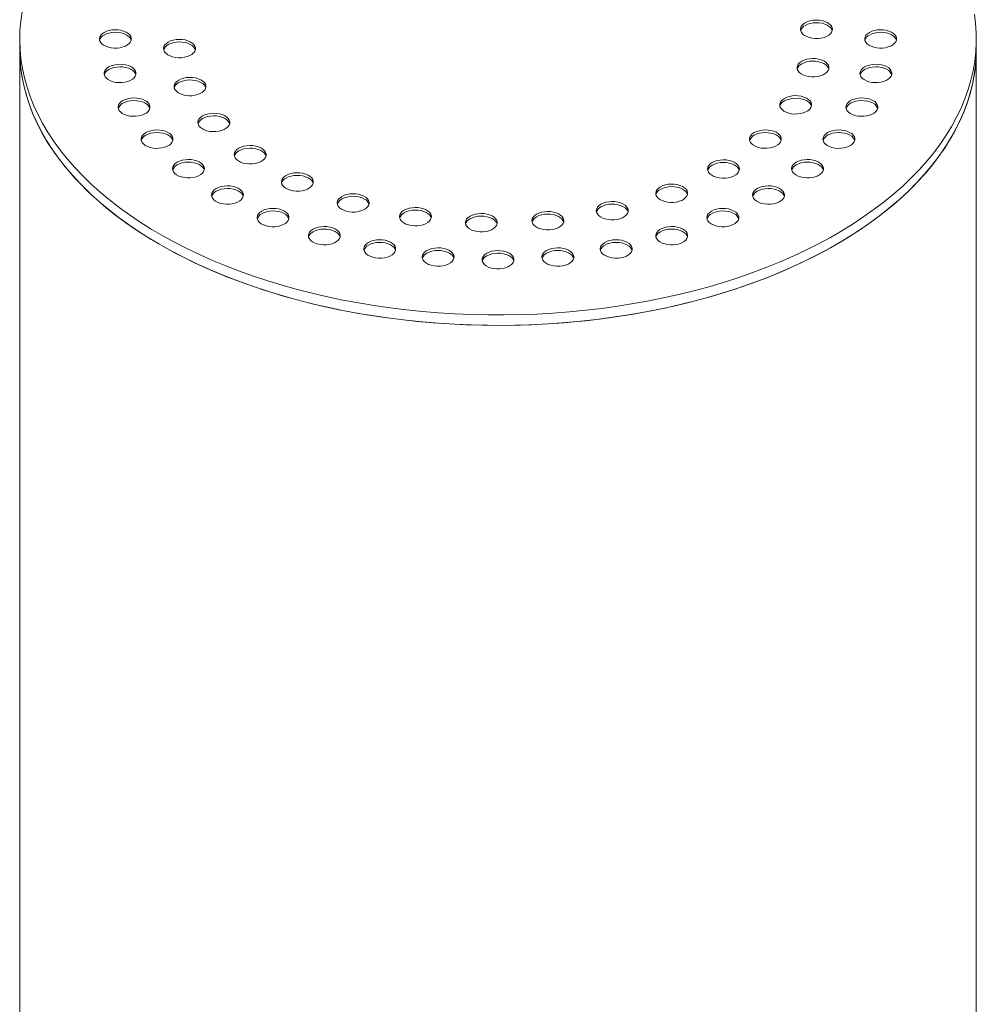
# Model space of a CAD drawing. Units: millimetres. Extents: x 8 to 414, y 5 to 290.
# Drawn here: x 275 to 292, y 209 to 227 of the extents above; entities that cross this region are included whole.
import ezdxf

# ---------------------------------------------------------------- set-up
doc = ezdxf.new("R2010")
doc.units = ezdxf.units.MM

msp = doc.modelspace()

# ---------------------------------------------------------------- linework, layer by layer
at = {"color": 7, "linetype": 'Continuous', "lineweight": 15}
for p, q in [((275.136712, 226.526406), (275.136712, 226.339768)), ((292.279569, 226.339768), (292.279569, 226.526406)), ((275.136712, 226.339768), (275.136712, 204.876409)), ((292.279569, 204.876409), (292.279569, 226.339768))]:
    msp.add_line(p, q, dxfattribs=at)
at = {"color": 7, "linetype": 'Continuous', "lineweight": 15, "flags": 128}
for points in [[(275.178437, 227.014054), (275.154467, 226.844734), (275.14058, 226.675039), (275.136791, 226.505169), (275.143105, 226.335324), (275.159516, 226.165704), (275.186002, 225.99651), (275.222535, 225.827939), (275.269069, 225.660193), (275.325551, 225.493467), (275.391914, 225.327959), (275.468079, 225.163863), (275.553957, 225.001374), (275.649447, 224.840682), (275.754435, 224.681977), (275.868799, 224.525446), (275.992404, 224.371274), (276.125103, 224.219642), (276.266741, 224.07073), (276.41715, 223.924711), (276.576153, 223.78176), (276.743563, 223.642044), (276.919182, 223.505727), (277.102803, 223.372971), (277.294211, 223.243933), (277.493179, 223.118763), (277.699472, 222.99761), (277.912848, 222.880617), (278.133056, 222.767921), (278.359835, 222.659655), (278.592918, 222.555947), (278.83203, 222.456919), (279.07689, 222.362688), (279.327209, 222.273365), (279.582692, 222.189055), (279.843038, 222.109858), (280.10794, 222.035866), (280.377085, 221.967168), (280.650157, 221.903844), (280.926834, 221.845969), (281.206788, 221.79361), (281.489692, 221.74683), (281.77521, 221.705685), (282.063006, 221.670221), (282.352742, 221.640482), (282.644076, 221.616502), (282.936663, 221.598309), (283.23016, 221.585925), (283.524221, 221.579365), (283.818498, 221.578636), (284.112645, 221.583739), (284.406315, 221.594668), (284.699163, 221.61141), (284.990842, 221.633946), (285.281009, 221.662248), (285.569323, 221.696284), (285.855442, 221.736014), (286.13903, 221.78139), (286.419753, 221.832359), (286.69728, 221.888862), (286.971283, 221.95083), (287.24144, 222.018192), (287.507433, 222.090868), (287.768946, 222.168773), (288.025674, 222.251814), (288.277312, 222.339893), (288.523564, 222.432907), (288.76414, 222.530747), (288.998756, 222.633296), (289.227136, 222.740434), (289.449011, 222.852035), (289.664119, 222.967966), (289.872206, 223.088093), (290.073028, 223.212272), (290.266347, 223.340357), (290.451936, 223.472198), (290.629575, 223.60764), (290.799056, 223.746521), (290.960179, 223.88868), (291.112754, 224.033947), (291.2566, 224.182153), (291.391549, 224.333121), (291.517441, 224.486675), (291.634128, 224.642634), (291.741473, 224.800812), (291.839348, 224.961025), (291.927639, 225.123083), (292.006242, 225.286795), (292.075063, 225.451968), (292.134021, 225.618408), (292.183048, 225.785918), (292.222086, 225.954301), (292.251087, 226.123358), (292.270019, 226.29289), (292.278858, 226.462698), (292.277595, 226.632581), (292.266231, 226.802338), (292.24478, 226.97177)], [(289.212564, 226.815681), (289.177981, 226.791501), (289.151949, 226.763979), (289.13541, 226.734111), (289.128961, 226.702976), (289.132836, 226.671699), (289.146895, 226.641411), (289.170629, 226.613205), (289.20318, 226.588103), (289.243373, 226.56701), (289.289754, 226.55069), (289.340647, 226.539732), (289.394212, 226.534532), (289.448515, 226.535278), (289.501591, 226.541944), (289.551523, 226.554287), (289.596506, 226.571863), (289.634915, 226.594036), (289.66536, 226.620004), (289.686742, 226.648829), (289.698289, 226.67947), (289.699581, 226.710818), (289.690574, 226.74174), (289.671592, 226.77112), (289.643321, 226.797895), (289.606784, 226.821098), (289.5633, 226.83989), (289.514442, 226.853591), (289.461975, 226.861707), (289.407795, 226.863944), (289.353862, 226.860221), (289.302123, 226.850673), (289.25445, 226.835645), (289.212564, 226.815681)], [(289.697437, 226.675721), (289.690574, 226.695081), (289.671592, 226.724461), (289.643321, 226.751236), (289.606784, 226.774439), (289.5633, 226.79323), (289.514442, 226.806931), (289.461975, 226.815047), (289.407795, 226.817284), (289.353862, 226.813562), (289.302123, 226.804014), (289.25445, 226.788986), (289.212564, 226.769021)], [(276.648967, 226.643035), (276.614383, 226.618855), (276.588352, 226.591334), (276.571813, 226.561466), (276.565364, 226.530331), (276.569239, 226.499054), (276.583298, 226.468765), (276.607031, 226.44056), (276.639583, 226.415457), (276.679775, 226.394365), (276.726156, 226.378045), (276.777049, 226.367086), (276.830615, 226.361887), (276.884917, 226.362633), (276.937994, 226.369298), (276.987926, 226.381642), (277.032909, 226.399218), (277.071317, 226.42139), (277.101763, 226.447359), (277.123145, 226.476184), (277.134691, 226.506824), (277.135984, 226.538172), (277.126976, 226.569095), (277.107994, 226.598475), (277.079724, 226.62525), (277.043186, 226.648453), (276.999703, 226.667244), (276.950844, 226.680946), (276.898377, 226.689061), (276.844198, 226.691298), (276.790265, 226.687576), (276.738526, 226.678028), (276.690852, 226.663), (276.648967, 226.643035)], [(277.133839, 226.503076), (277.126976, 226.522436), (277.107994, 226.551816), (277.079724, 226.578591), (277.043186, 226.601793), (276.999703, 226.620585), (276.950844, 226.634286), (276.898377, 226.642402), (276.844198, 226.644639), (276.790265, 226.640916), (276.738526, 226.631368), (276.690852, 226.616341), (276.648967, 226.596376)], [(290.363253, 226.643036), (290.328669, 226.618856), (290.302637, 226.591334), (290.286098, 226.561466), (290.27965, 226.530331), (290.283525, 226.499054), (290.297583, 226.468765), (290.321317, 226.44056), (290.353869, 226.415458), (290.394061, 226.394365), (290.440442, 226.378045), (290.491335, 226.367087), (290.544901, 226.361887), (290.599203, 226.362633), (290.652279, 226.369298), (290.702212, 226.381642), (290.747195, 226.399218), (290.785603, 226.421391), (290.816049, 226.447359), (290.837431, 226.476184), (290.848977, 226.506824), (290.85027, 226.538173), (290.841262, 226.569095), (290.82228, 226.598475), (290.794009, 226.62525), (290.757472, 226.648453), (290.713988, 226.667245), (290.66513, 226.680946), (290.612663, 226.689062), (290.558484, 226.691299), (290.50455, 226.687576), (290.452812, 226.678028), (290.405138, 226.663), (290.363253, 226.643036)], [(290.848125, 226.503076), (290.841262, 226.522436), (290.82228, 226.551816), (290.794009, 226.578591), (290.757472, 226.601794), (290.713988, 226.620585), (290.66513, 226.634286), (290.612663, 226.642402), (290.558484, 226.644639), (290.50455, 226.640916), (290.452812, 226.631369), (290.405138, 226.616341), (290.363253, 226.596376)], [(277.799655, 226.47039), (277.765072, 226.44621), (277.73904, 226.418689), (277.722501, 226.388821), (277.716053, 226.357686), (277.719927, 226.326409), (277.733986, 226.29612), (277.75772, 226.267915), (277.790271, 226.242812), (277.830464, 226.22172), (277.876845, 226.205399), (277.927738, 226.194441), (277.981303, 226.189241), (278.035606, 226.189988), (278.088682, 226.196653), (278.138614, 226.208997), (278.183597, 226.226573), (278.222006, 226.248745), (278.252451, 226.274713), (278.273834, 226.303539), (278.28538, 226.334179), (278.286672, 226.365527), (278.277665, 226.39645), (278.258683, 226.42583), (278.230412, 226.452605), (278.193875, 226.475808), (278.150391, 226.494599), (278.101533, 226.5083), (278.049066, 226.516416), (277.994887, 226.518653), (277.940953, 226.51493), (277.889214, 226.505383), (277.841541, 226.490355), (277.799655, 226.47039)], [(278.284528, 226.330431), (278.277665, 226.34979), (278.258683, 226.37917), (278.230412, 226.405945), (278.193875, 226.429148), (278.150391, 226.44794), (278.101533, 226.461641), (278.049066, 226.469757), (277.994887, 226.471994), (277.940953, 226.468271), (277.889214, 226.458723), (277.841541, 226.443695), (277.799655, 226.423731)], [(275.136712, 226.339768), (275.136791, 226.318531), (275.143105, 226.148686), (275.159516, 225.979066), (275.186002, 225.809872), (275.222535, 225.641302), (275.269069, 225.473555), (275.325551, 225.306829), (275.391914, 225.141321), (275.468079, 224.977225), (275.553957, 224.814736), (275.649447, 224.654044), (275.754435, 224.495339), (275.868799, 224.338808), (275.992404, 224.184636), (276.125103, 224.033004), (276.266741, 223.884092), (276.41715, 223.738073), (276.576153, 223.595122), (276.743563, 223.455406), (276.919182, 223.319089), (277.102803, 223.186333), (277.294211, 223.057295), (277.493179, 222.932125), (277.699472, 222.810972), (277.912848, 222.693979), (278.133056, 222.581283), (278.359835, 222.473017), (278.592918, 222.369309), (278.83203, 222.270281), (279.07689, 222.17605), (279.327209, 222.086727), (279.582692, 222.002417), (279.843038, 221.92322), (280.10794, 221.849228), (280.377085, 221.78053), (280.650157, 221.717206), (280.926834, 221.659331), (281.206788, 221.606972), (281.489692, 221.560193), (281.77521, 221.519047), (282.063006, 221.483583), (282.352742, 221.453844), (282.644076, 221.429864), (282.936663, 221.411671), (283.23016, 221.399287), (283.524221, 221.392727), (283.818498, 221.391998), (284.112645, 221.397101), (284.406315, 221.40803), (284.699163, 221.424772), (284.990842, 221.447308), (285.281009, 221.47561), (285.569323, 221.509646), (285.855442, 221.549376), (286.13903, 221.594752), (286.419753, 221.645721), (286.69728, 221.702224), (286.971283, 221.764192), (287.24144, 221.831554), (287.507433, 221.904231), (287.768946, 221.982135), (288.025674, 222.065176), (288.277312, 222.153255), (288.523564, 222.246269), (288.76414, 222.344109), (288.998756, 222.446658), (289.227136, 222.553796), (289.449011, 222.665397), (289.664119, 222.781328), (289.872206, 222.901455), (290.073028, 223.025634), (290.266347, 223.153719), (290.451936, 223.285561), (290.629575, 223.421002), (290.799056, 223.559883), (290.960179, 223.702042), (291.112754, 223.847309), (291.2566, 223.995515), (291.391549, 224.146483), (291.517441, 224.300037), (291.634128, 224.455996), (291.741473, 224.614174), (291.839348, 224.774387), (291.927639, 224.936445), (292.006242, 225.100157), (292.075063, 225.26533), (292.134021, 225.43177), (292.183048, 225.59928), (292.222086, 225.767663), (292.251087, 225.93672), (292.270019, 226.106253), (292.278858, 226.27606), (292.279569, 226.339768)], [(275.136712, 226.339768), (275.139896, 226.204898), (275.152966, 226.035181), (275.17612, 225.865824), (275.209331, 225.697025), (275.25256, 225.528984), (275.305755, 225.361898), (275.368855, 225.195965), (275.441784, 225.031381), (275.524458, 224.868338), (275.616777, 224.70703), (275.718635, 224.547647), (275.829909, 224.390376), (275.95047, 224.235402), (276.080176, 224.08291), (276.218872, 223.933077), (276.366396, 223.786081), (276.522575, 223.642096), (276.687223, 223.50129), (276.860147, 223.36383), (277.041143, 223.229878), (277.229997, 223.099592), (277.426488, 222.973125), (277.630383, 222.850626), (277.841442, 222.73224), (278.059416, 222.618106), (278.284048, 222.50836), (278.515075, 222.403129), (278.752222, 222.302539), (278.995211, 222.206707), (279.243755, 222.115747), (279.497562, 222.029766), (279.756331, 221.948866), (280.019759, 221.873141), (280.287535, 221.802681), (280.559342, 221.73757), (280.834861, 221.677883), (281.113767, 221.623691), (281.395731, 221.575058), (281.680421, 221.532041), (281.9675, 221.494691), (282.256632, 221.463053), (282.547474, 221.437163), (282.839685, 221.417051), (283.132919, 221.402742), (283.426832, 221.394253), (283.721075, 221.391593), (284.015304, 221.394766), (284.309171, 221.403767), (284.602329, 221.418587), (284.894433, 221.439207), (285.185139, 221.465604), (285.474103, 221.497746), (285.760986, 221.535596), (286.04545, 221.579108)], [(286.04545, 221.579108), (286.327158, 221.628232), (286.60578, 221.68291), (286.880985, 221.743077), (287.152451, 221.808662), (287.419857, 221.879588), (287.682888, 221.955771), (287.941233, 222.037122), (288.194589, 222.123545), (288.442657, 222.214937), (288.685144, 222.311192), (288.921764, 222.412195), (289.152239, 222.517828), (289.376297, 222.627965), (289.593673, 222.742478), (289.804112, 222.861231), (290.007366, 222.984085), (290.203194, 223.110894), (290.391367, 223.241508), (290.571661, 223.375775), (290.743866, 223.513536), (290.907777, 223.654628), (291.063202, 223.798885), (291.209957, 223.946137), (291.34787, 224.09621), (291.476777, 224.248928), (291.596527, 224.404111), (291.706979, 224.561575), (291.808003, 224.721135), (291.899479, 224.882604), (291.981299, 225.045789), (292.053368, 225.2105), (292.1156, 225.376542), (292.167922, 225.54372), (292.210272, 225.711836), (292.2426, 225.880692), (292.264868, 226.050089), (292.277051, 226.219827), (292.279569, 226.339768)], [(289.150043, 226.126992), (289.11546, 226.102812), (289.089428, 226.07529), (289.072889, 226.045422), (289.06644, 226.014287), (289.070315, 225.98301), (289.084374, 225.952721), (289.108108, 225.924516), (289.140659, 225.899414), (289.180852, 225.878321), (289.227232, 225.862001), (289.278125, 225.851043), (289.331691, 225.845843), (289.385993, 225.846589), (289.43907, 225.853254), (289.489002, 225.865598), (289.533985, 225.883174), (289.572394, 225.905347), (289.602839, 225.931315), (289.624221, 225.96014), (289.635767, 225.99078), (289.63706, 226.022129), (289.628053, 226.053051), (289.60907, 226.082431), (289.5808, 226.109206), (289.544262, 226.132409), (289.500779, 226.151201), (289.451921, 226.164902), (289.399454, 226.173018), (289.345274, 226.175255), (289.291341, 226.171532), (289.239602, 226.161984), (289.191929, 226.146956), (289.150043, 226.126992)], [(289.634916, 225.987032), (289.628053, 226.006392), (289.60907, 226.035772), (289.5808, 226.062547), (289.544262, 226.08575), (289.500779, 226.104541), (289.451921, 226.118242), (289.399454, 226.126358), (289.345274, 226.128595), (289.291341, 226.124872), (289.239602, 226.115325), (289.191929, 226.100297), (289.150043, 226.080332)], [(276.73339, 226.023783), (276.698806, 225.999603), (276.672775, 225.972081), (276.656236, 225.942213), (276.649787, 225.911078), (276.653662, 225.879801), (276.66772, 225.849512), (276.691454, 225.821307), (276.724006, 225.796205), (276.764198, 225.775112), (276.810579, 225.758792), (276.861472, 225.747834), (276.915038, 225.742634), (276.96934, 225.74338), (277.022416, 225.750045), (277.072349, 225.762389), (277.117332, 225.779965), (277.15574, 225.802138), (277.186186, 225.828106), (277.207568, 225.856931), (277.219114, 225.887571), (277.220407, 225.91892), (277.211399, 225.949842), (277.192417, 225.979222), (277.164146, 226.005997), (277.127609, 226.0292), (277.084125, 226.047992), (277.035267, 226.061693), (276.9828, 226.069809), (276.928621, 226.072046), (276.874687, 226.068323), (276.822949, 226.058775), (276.775275, 226.043747), (276.73339, 226.023783)], [(277.218262, 225.883823), (277.211399, 225.903183), (277.192417, 225.932563), (277.164146, 225.959338), (277.127609, 225.982541), (277.084125, 226.001332), (277.035267, 226.015033), (276.9828, 226.023149), (276.928621, 226.025386), (276.874687, 226.021663), (276.822949, 226.012116), (276.775275, 225.997088), (276.73339, 225.977123)], [(290.27883, 226.023783), (290.244246, 225.999603), (290.218215, 225.972082), (290.201676, 225.942213), (290.195227, 225.911078), (290.199102, 225.879801), (290.213161, 225.849513), (290.236894, 225.821307), (290.269446, 225.796205), (290.309638, 225.775112), (290.356019, 225.758792), (290.406912, 225.747834), (290.460478, 225.742634), (290.51478, 225.74338), (290.567857, 225.750046), (290.617789, 225.762389), (290.662772, 225.779965), (290.70118, 225.802138), (290.731626, 225.828106), (290.753008, 225.856931), (290.764554, 225.887572), (290.765847, 225.91892), (290.756839, 225.949843), (290.737857, 225.979222), (290.709587, 226.005998), (290.673049, 226.0292), (290.629566, 226.047992), (290.580707, 226.061693), (290.52824, 226.069809), (290.474061, 226.072046), (290.420127, 226.068323), (290.368389, 226.058775), (290.320715, 226.043748), (290.27883, 226.023783)], [(290.763702, 225.883823), (290.756839, 225.903183), (290.737857, 225.932563), (290.709587, 225.959338), (290.673049, 225.982541), (290.629566, 226.001332), (290.580707, 226.015034), (290.52824, 226.023149), (290.474061, 226.025386), (290.420127, 226.021664), (290.368389, 226.012116), (290.320715, 225.997088), (290.27883, 225.977123)], [(277.986534, 225.789247), (277.95195, 225.765067), (277.925918, 225.737545), (277.909379, 225.707677), (277.902931, 225.676542), (277.906806, 225.645265), (277.920864, 225.614976), (277.944598, 225.586771), (277.97715, 225.561669), (278.017342, 225.540576), (278.063723, 225.524256), (278.114616, 225.513298), (278.168182, 225.508098), (278.222484, 225.508844), (278.27556, 225.515509), (278.325493, 225.527853), (278.370476, 225.545429), (278.408884, 225.567602), (278.43933, 225.59357), (278.460712, 225.622395), (278.472258, 225.653035), (278.473551, 225.684383), (278.464543, 225.715306), (278.445561, 225.744686), (278.41729, 225.771461), (278.380753, 225.794664), (278.337269, 225.813455), (278.288411, 225.827157), (278.235944, 225.835272), (278.181765, 225.837509), (278.127831, 225.833787), (278.076093, 225.824239), (278.028419, 225.809211), (277.986534, 225.789247)], [(278.471406, 225.649287), (278.464543, 225.668647), (278.445561, 225.698027), (278.41729, 225.724802), (278.380753, 225.748004), (278.337269, 225.766796), (278.288411, 225.780497), (278.235944, 225.788613), (278.181765, 225.79085), (278.127831, 225.787127), (278.076093, 225.77758), (278.028419, 225.762552), (277.986534, 225.742587)], [(276.98458, 225.419778), (276.949996, 225.395598), (276.923964, 225.368077), (276.907425, 225.338209), (276.900977, 225.307073), (276.904852, 225.275796), (276.91891, 225.245508), (276.942644, 225.217303), (276.975195, 225.1922), (277.015388, 225.171107), (277.061769, 225.154787), (277.112662, 225.143829), (277.166227, 225.138629), (277.22053, 225.139375), (277.273606, 225.146041), (277.323538, 225.158384), (277.368522, 225.17596), (277.40693, 225.198133), (277.437375, 225.224101), (277.458758, 225.252926), (277.470304, 225.283567), (277.471596, 225.314915), (277.462589, 225.345838), (277.443607, 225.375218), (277.415336, 225.401993), (277.378799, 225.425195), (277.335315, 225.443987), (277.286457, 225.457688), (277.23399, 225.465804), (277.179811, 225.468041), (277.125877, 225.464318), (277.074139, 225.45477), (277.026465, 225.439743), (276.98458, 225.419778)], [(277.469452, 225.279818), (277.462589, 225.299178), (277.443607, 225.328558), (277.415336, 225.355333), (277.378799, 225.378536), (277.335315, 225.397327), (277.286457, 225.411029), (277.23399, 225.419144), (277.179811, 225.421381), (277.125877, 225.417659), (277.074139, 225.408111), (277.026465, 225.393083), (276.98458, 225.373118)], [(288.840855, 225.460856), (288.806272, 225.436676), (288.78024, 225.409155), (288.763701, 225.379287), (288.757252, 225.348152), (288.761127, 225.316874), (288.775186, 225.286586), (288.79892, 225.258381), (288.831471, 225.233278), (288.871664, 225.212186), (288.918044, 225.195865), (288.968937, 225.184907), (289.022503, 225.179707), (289.076805, 225.180453), (289.129882, 225.187119), (289.179814, 225.199463), (289.224797, 225.217038), (289.263206, 225.239211), (289.293651, 225.265179), (289.315033, 225.294005), (289.326579, 225.324645), (289.327872, 225.355993), (289.318865, 225.386916), (289.299882, 225.416296), (289.271612, 225.443071), (289.235074, 225.466273), (289.191591, 225.485065), (289.142733, 225.498766), (289.090266, 225.506882), (289.036086, 225.509119), (288.982153, 225.505396), (288.930414, 225.495849), (288.882741, 225.480821), (288.840855, 225.460856)], [(289.325727, 225.320897), (289.318865, 225.340256), (289.299882, 225.369636), (289.271612, 225.396411), (289.235074, 225.419614), (289.191591, 225.438405), (289.142733, 225.452107), (289.090266, 225.460223), (289.036086, 225.46246), (288.982153, 225.458737), (288.930414, 225.449189), (288.882741, 225.434161), (288.840855, 225.414197)], [(290.02764, 225.419778), (289.993057, 225.395598), (289.967025, 225.368077), (289.950486, 225.338209), (289.944037, 225.307074), (289.947912, 225.275797), (289.961971, 225.245508), (289.985705, 225.217303), (290.018256, 225.1922), (290.058449, 225.171108), (290.10483, 225.154787), (290.155723, 225.143829), (290.209288, 225.138629), (290.263591, 225.139376), (290.316667, 225.146041), (290.366599, 225.158385), (290.411582, 225.17596), (290.449991, 225.198133), (290.480436, 225.224101), (290.501818, 225.252927), (290.513364, 225.283567), (290.514657, 225.314915), (290.50565, 225.345838), (290.486668, 225.375218), (290.458397, 225.401993), (290.421859, 225.425196), (290.378376, 225.443987), (290.329518, 225.457688), (290.277051, 225.465804), (290.222871, 225.468041), (290.168938, 225.464318), (290.117199, 225.454771), (290.069526, 225.439743), (290.02764, 225.419778)], [(290.512513, 225.279819), (290.50565, 225.299178), (290.486668, 225.328558), (290.458397, 225.355333), (290.421859, 225.378536), (290.378376, 225.397328), (290.329518, 225.411029), (290.277051, 225.419145), (290.222871, 225.421382), (290.168938, 225.417659), (290.117199, 225.408111), (290.069526, 225.393083), (290.02764, 225.373119)], [(278.414644, 225.145417), (278.38006, 225.121238), (278.354029, 225.093716), (278.33749, 225.063848), (278.331041, 225.032713), (278.334916, 225.001436), (278.348975, 224.971147), (278.372709, 224.942942), (278.40526, 224.91784), (278.445452, 224.896747), (278.491833, 224.880427), (278.542726, 224.869469), (278.596292, 224.864269), (278.650594, 224.865015), (278.703671, 224.87168), (278.753603, 224.884024), (278.798586, 224.9016), (278.836995, 224.923772), (278.86744, 224.949741), (278.888822, 224.978566), (278.900368, 225.009206), (278.901661, 225.040554), (278.892653, 225.071477), (278.873671, 225.100857), (278.845401, 225.127632), (278.808863, 225.150835), (278.76538, 225.169626), (278.716521, 225.183328), (278.664055, 225.191443), (278.609875, 225.19368), (278.555942, 225.189958), (278.504203, 225.18041), (278.45653, 225.165382), (278.414644, 225.145417)], [(278.899516, 225.005458), (278.892653, 225.024818), (278.873671, 225.054198), (278.845401, 225.080973), (278.808863, 225.104175), (278.76538, 225.122967), (278.716521, 225.136668), (278.664055, 225.144784), (278.609875, 225.147021), (278.555942, 225.143298), (278.504203, 225.13375), (278.45653, 225.118723), (278.414644, 225.098758)], [(277.396351, 224.845894), (277.361767, 224.821714), (277.335736, 224.794193), (277.319197, 224.764325), (277.312748, 224.733189), (277.316623, 224.701912), (277.330682, 224.671624), (277.354415, 224.643419), (277.386967, 224.618316), (277.427159, 224.597223), (277.47354, 224.580903), (277.524433, 224.569945), (277.577999, 224.564745), (277.632301, 224.565491), (277.685378, 224.572157), (277.73531, 224.5845), (277.780293, 224.602076), (277.818701, 224.624249), (277.849147, 224.650217), (277.870529, 224.679042), (277.882075, 224.709683), (277.883368, 224.741031), (277.87436, 224.771954), (277.855378, 224.801334), (277.827107, 224.828109), (277.79057, 224.851311), (277.747087, 224.870103), (277.698228, 224.883804), (277.645761, 224.89192), (277.591582, 224.894157), (277.537648, 224.890434), (277.48591, 224.880886), (277.438236, 224.865859), (277.396351, 224.845894)], [(288.298513, 224.846387), (288.26393, 224.822207), (288.237898, 224.794686), (288.221359, 224.764818), (288.21491, 224.733683), (288.218785, 224.702406), (288.232844, 224.672117), (288.256578, 224.643912), (288.289129, 224.61881), (288.329322, 224.597717), (288.375702, 224.581397), (288.426595, 224.570439), (288.480161, 224.565239), (288.534463, 224.565985), (288.58754, 224.57265), (288.637472, 224.584994), (288.682455, 224.60257), (288.720864, 224.624742), (288.751309, 224.650711), (288.772691, 224.679536), (288.784237, 224.710176), (288.78553, 224.741524), (288.776522, 224.772447), (288.75754, 224.801827), (288.72927, 224.828602), (288.692732, 224.851805), (288.649249, 224.870596), (288.600391, 224.884298), (288.547924, 224.892413), (288.493744, 224.89465), (288.439811, 224.890928), (288.388072, 224.88138), (288.340399, 224.866352), (288.298513, 224.846387)], [(289.615869, 224.845894), (289.581285, 224.821714), (289.555254, 224.794193), (289.538715, 224.764325), (289.532266, 224.73319), (289.536141, 224.701912), (289.5502, 224.671624), (289.573933, 224.643419), (289.606485, 224.618316), (289.646677, 224.597224), (289.693058, 224.580903), (289.743951, 224.569945), (289.797517, 224.564745), (289.851819, 224.565491), (289.904896, 224.572157), (289.954828, 224.584501), (289.999811, 224.602076), (290.038219, 224.624249), (290.068665, 224.650217), (290.090047, 224.679043), (290.101593, 224.709683), (290.102886, 224.741031), (290.093878, 224.771954), (290.074896, 224.801334), (290.046626, 224.828109), (290.010088, 224.851311), (289.966605, 224.870103), (289.917746, 224.883804), (289.865279, 224.89192), (289.8111, 224.894157), (289.757167, 224.890434), (289.705428, 224.880887), (289.657754, 224.865859), (289.615869, 224.845894)], [(277.881223, 224.705934), (277.87436, 224.725294), (277.855378, 224.754674), (277.827107, 224.781449), (277.79057, 224.804652), (277.747087, 224.823443), (277.698228, 224.837145), (277.645761, 224.84526), (277.591582, 224.847497), (277.537648, 224.843775), (277.48591, 224.834227), (277.438236, 224.819199), (277.396351, 224.799234)], [(288.783385, 224.706428), (288.776522, 224.725788), (288.75754, 224.755168), (288.72927, 224.781943), (288.692732, 224.805145), (288.649249, 224.823937), (288.600391, 224.837638), (288.547924, 224.845754), (288.493744, 224.847991), (288.439811, 224.844268), (288.388072, 224.83472), (288.340399, 224.819693), (288.298513, 224.799728)], [(290.100741, 224.705935), (290.093878, 224.725294), (290.074896, 224.754674), (290.046626, 224.781449), (290.010088, 224.804652), (289.966605, 224.823444), (289.917746, 224.837145), (289.865279, 224.845261), (289.8111, 224.847498), (289.757167, 224.843775), (289.705428, 224.834227), (289.657754, 224.819199), (289.615869, 224.799235)], [(279.065276, 224.567042), (279.030692, 224.542862), (279.004661, 224.51534), (278.988122, 224.485472), (278.981673, 224.454337), (278.985548, 224.42306), (278.999606, 224.392771), (279.02334, 224.364566), (279.055892, 224.339464), (279.096084, 224.318371), (279.142465, 224.302051), (279.193358, 224.291093), (279.246924, 224.285893), (279.301226, 224.286639), (279.354303, 224.293304), (279.404235, 224.305648), (279.449218, 224.323224), (279.487626, 224.345397), (279.518072, 224.371365), (279.539454, 224.40019), (279.551, 224.43083), (279.552293, 224.462178), (279.543285, 224.493101), (279.524303, 224.522481), (279.496032, 224.549256), (279.459495, 224.572459), (279.416011, 224.59125), (279.367153, 224.604952), (279.314686, 224.613067), (279.260507, 224.615304), (279.206573, 224.611582), (279.154835, 224.602034), (279.107161, 224.587006), (279.065276, 224.567042)], [(279.550148, 224.427082), (279.543285, 224.446442), (279.524303, 224.475822), (279.496032, 224.502597), (279.459495, 224.525799), (279.416011, 224.544591), (279.367153, 224.558292), (279.314686, 224.566408), (279.260507, 224.568645), (279.206573, 224.564922), (279.154835, 224.555375), (279.107161, 224.540347), (279.065276, 224.520382)], [(277.958565, 224.316261), (277.923981, 224.292081), (277.89795, 224.26456), (277.881411, 224.234692), (277.874962, 224.203557), (277.878837, 224.17228), (277.892895, 224.141991), (277.916629, 224.113786), (277.949181, 224.088684), (277.989373, 224.067591), (278.035754, 224.051271), (278.086647, 224.040313), (278.140213, 224.035113), (278.194515, 224.035859), (278.247592, 224.042524), (278.297524, 224.054868), (278.342507, 224.072444), (278.380915, 224.094616), (278.411361, 224.120585), (278.432743, 224.14941), (278.444289, 224.18005), (278.445582, 224.211398), (278.436574, 224.242321), (278.417592, 224.271701), (278.389321, 224.298476), (278.352784, 224.321679), (278.3093, 224.34047), (278.260442, 224.354172), (278.207975, 224.362287), (278.153796, 224.364524), (278.099862, 224.360802), (278.048124, 224.351254), (278.00045, 224.336226), (277.958565, 224.316261)], [(287.54672, 224.310441), (287.512137, 224.286261), (287.486105, 224.25874), (287.469566, 224.228872), (287.463117, 224.197736), (287.466992, 224.166459), (287.481051, 224.136171), (287.504785, 224.107966), (287.537336, 224.082863), (287.577528, 224.06177), (287.623909, 224.04545), (287.674802, 224.034492), (287.728368, 224.029292), (287.78267, 224.030038), (287.835747, 224.036704), (287.885679, 224.049047), (287.930662, 224.066623), (287.969071, 224.088796), (287.999516, 224.114764), (288.020898, 224.143589), (288.032444, 224.17423), (288.033737, 224.205578), (288.024729, 224.236501), (288.005747, 224.265881), (287.977477, 224.292656), (287.940939, 224.315858), (287.897456, 224.33465), (287.848598, 224.348351), (287.796131, 224.356467), (287.741951, 224.358704), (287.688018, 224.354981), (287.636279, 224.345433), (287.588606, 224.330406), (287.54672, 224.310441)], [(289.053655, 224.316262), (289.019071, 224.292082), (288.99304, 224.26456), (288.976501, 224.234692), (288.970052, 224.203557), (288.973927, 224.17228), (288.987986, 224.141991), (289.011719, 224.113786), (289.044271, 224.088684), (289.084463, 224.067591), (289.130844, 224.051271), (289.181737, 224.040313), (289.235303, 224.035113), (289.289605, 224.035859), (289.342682, 224.042524), (289.392614, 224.054868), (289.437597, 224.072444), (289.476006, 224.094617), (289.506451, 224.120585), (289.527833, 224.14941), (289.539379, 224.18005), (289.540672, 224.211399), (289.531664, 224.242321), (289.512682, 224.271701), (289.484412, 224.298476), (289.447874, 224.321679), (289.404391, 224.340471), (289.355532, 224.354172), (289.303066, 224.362288), (289.248886, 224.364525), (289.194953, 224.360802), (289.143214, 224.351254), (289.095541, 224.336226), (289.053655, 224.316262)], [(278.443437, 224.176302), (278.436574, 224.195662), (278.417592, 224.225042), (278.389321, 224.251817), (278.352784, 224.275019), (278.3093, 224.293811), (278.260442, 224.307512), (278.207975, 224.315628), (278.153796, 224.317865), (278.099862, 224.314142), (278.048124, 224.304594), (278.00045, 224.289567), (277.958565, 224.269602)], [(288.031592, 224.170481), (288.024729, 224.189841), (288.005747, 224.219221), (287.977477, 224.245996), (287.940939, 224.269199), (287.897456, 224.28799), (287.848598, 224.301692), (287.796131, 224.309807), (287.741951, 224.312044), (287.688018, 224.308322), (287.636279, 224.298774), (287.588606, 224.283746), (287.54672, 224.263781)], [(289.538527, 224.176302), (289.531664, 224.195662), (289.512682, 224.225042), (289.484412, 224.251817), (289.447874, 224.27502), (289.404391, 224.293811), (289.355532, 224.307512), (289.303066, 224.315628), (289.248886, 224.317865), (289.194953, 224.314142), (289.143214, 224.304595), (289.095541, 224.289567), (289.053655, 224.269602)], [(279.909993, 224.079396), (279.87541, 224.055217), (279.849378, 224.027695), (279.832839, 223.997827), (279.826391, 223.966692), (279.830266, 223.935415), (279.844324, 223.905126), (279.868058, 223.876921), (279.900609, 223.851819), (279.940802, 223.830726), (279.987183, 223.814406), (280.038076, 223.803448), (280.091641, 223.798248), (280.145944, 223.798994), (280.19902, 223.805659), (280.248952, 223.818003), (280.293935, 223.835579), (280.332344, 223.857752), (280.362789, 223.88372), (280.384172, 223.912545), (280.395718, 223.943185), (280.39701, 223.974533), (280.388003, 224.005456), (280.369021, 224.034836), (280.34075, 224.061611), (280.304213, 224.084814), (280.260729, 224.103605), (280.211871, 224.117307), (280.159404, 224.125422), (280.105225, 224.127659), (280.051291, 224.123937), (279.999552, 224.114389), (279.951879, 224.099361), (279.909993, 224.079396)], [(280.394866, 223.939437), (280.388003, 223.958797), (280.369021, 223.988177), (280.34075, 224.014952), (280.304213, 224.038154), (280.260729, 224.056946), (280.211871, 224.070647), (280.159404, 224.078763), (280.105225, 224.081), (280.051291, 224.077277), (279.999552, 224.067729), (279.951879, 224.052702), (279.909993, 224.032737)], [(278.657378, 223.843922), (278.622794, 223.819742), (278.596762, 223.792221), (278.580223, 223.762353), (278.573775, 223.731217), (278.57765, 223.69994), (278.591708, 223.669652), (278.615442, 223.641447), (278.647994, 223.616344), (278.688186, 223.595251), (278.734567, 223.578931), (278.78546, 223.567973), (278.839026, 223.562773), (278.893328, 223.563519), (278.946404, 223.570185), (278.996337, 223.582528), (279.04132, 223.600104), (279.079728, 223.622277), (279.110174, 223.648245), (279.131556, 223.67707), (279.143102, 223.707711), (279.144395, 223.739059), (279.135387, 223.769982), (279.116405, 223.799362), (279.088134, 223.826137), (279.051597, 223.849339), (279.008113, 223.868131), (278.959255, 223.881832), (278.906788, 223.889948), (278.852609, 223.892185), (278.798675, 223.888462), (278.746937, 223.878914), (278.699263, 223.863887), (278.657378, 223.843922)], [(279.14225, 223.703962), (279.135387, 223.723322), (279.116405, 223.752702), (279.088134, 223.779477), (279.051597, 223.80268), (279.008113, 223.821471), (278.959255, 223.835173), (278.906788, 223.843288), (278.852609, 223.845525), (278.798675, 223.841803), (278.746937, 223.832255), (278.699263, 223.817227), (278.657378, 223.797262)], [(286.618333, 223.87644), (286.583749, 223.85226), (286.557718, 223.824739), (286.541179, 223.794871), (286.53473, 223.763735), (286.538605, 223.732458), (286.552664, 223.70217), (286.576397, 223.673965), (286.608949, 223.648862), (286.649141, 223.62777), (286.695522, 223.611449), (286.746415, 223.600491), (286.799981, 223.595291), (286.854283, 223.596037), (286.90736, 223.602703), (286.957292, 223.615047), (287.002275, 223.632622), (287.040683, 223.654795), (287.071129, 223.680763), (287.092511, 223.709589), (287.104057, 223.740229), (287.10535, 223.771577), (287.096342, 223.8025), (287.07736, 223.83188), (287.04909, 223.858655), (287.012552, 223.881857), (286.969069, 223.900649), (286.92021, 223.91435), (286.867744, 223.922466), (286.813564, 223.924703), (286.759631, 223.92098), (286.707892, 223.911433), (286.660219, 223.896405), (286.618333, 223.87644)], [(287.103205, 223.736481), (287.096342, 223.75584), (287.07736, 223.78522), (287.04909, 223.811995), (287.012552, 223.835198), (286.969069, 223.853989), (286.92021, 223.867691), (286.867744, 223.875806), (286.813564, 223.878043), (286.759631, 223.874321), (286.707892, 223.864773), (286.660219, 223.849745), (286.618333, 223.829781)], [(288.354842, 223.843922), (288.320259, 223.819742), (288.294227, 223.792221), (288.277688, 223.762353), (288.271239, 223.731217), (288.275114, 223.69994), (288.289173, 223.669652), (288.312907, 223.641447), (288.345458, 223.616344), (288.385651, 223.595252), (288.432031, 223.578931), (288.482924, 223.567973), (288.53649, 223.562773), (288.590792, 223.563519), (288.643869, 223.570185), (288.693801, 223.582529), (288.738784, 223.600104), (288.777193, 223.622277), (288.807638, 223.648245), (288.82902, 223.677071), (288.840566, 223.707711), (288.841859, 223.739059), (288.832852, 223.769982), (288.813869, 223.799362), (288.785599, 223.826137), (288.749061, 223.849339), (288.705578, 223.868131), (288.65672, 223.881832), (288.604253, 223.889948), (288.550073, 223.892185), (288.49614, 223.888462), (288.444401, 223.878915), (288.396728, 223.863887), (288.354842, 223.843922)], [(288.839714, 223.703963), (288.832852, 223.723322), (288.813869, 223.752702), (288.785599, 223.779477), (288.749061, 223.80268), (288.705578, 223.821471), (288.65672, 223.835173), (288.604253, 223.843289), (288.550073, 223.845525), (288.49614, 223.841803), (288.444401, 223.832255), (288.396728, 223.817227), (288.354842, 223.797263)], [(280.911879, 223.703795), (280.877295, 223.679615), (280.851263, 223.652093), (280.834724, 223.622225), (280.828276, 223.59109), (280.832151, 223.559813), (280.846209, 223.529525), (280.869943, 223.501319), (280.902494, 223.476217), (280.942687, 223.455124), (280.989068, 223.438804), (281.039961, 223.427846), (281.093526, 223.422646), (281.147829, 223.423392), (281.200905, 223.430058), (281.250837, 223.442401), (281.295821, 223.459977), (281.334229, 223.48215), (281.364675, 223.508118), (281.386057, 223.536943), (281.397603, 223.567584), (281.398895, 223.598932), (281.389888, 223.629854), (281.370906, 223.659234), (281.342635, 223.68601), (281.306098, 223.709212), (281.262614, 223.728004), (281.213756, 223.741705), (281.161289, 223.749821), (281.10711, 223.752058), (281.053176, 223.748335), (281.001438, 223.738787), (280.953764, 223.723759), (280.911879, 223.703795)], [(281.396751, 223.563835), (281.389888, 223.583195), (281.370906, 223.612575), (281.342635, 223.63935), (281.306098, 223.662553), (281.262614, 223.681344), (281.213756, 223.695045), (281.161289, 223.703161), (281.10711, 223.705398), (281.053176, 223.701676), (281.001438, 223.692128), (280.953764, 223.6771), (280.911879, 223.657135)], [(279.475583, 223.440506), (279.440999, 223.416326), (279.414967, 223.388804), (279.398428, 223.358936), (279.39198, 223.327801), (279.395855, 223.296524), (279.409913, 223.266236), (279.433647, 223.23803), (279.466198, 223.212928), (279.506391, 223.191835), (279.552772, 223.175515), (279.603665, 223.164557), (279.65723, 223.159357), (279.711533, 223.160103), (279.764609, 223.166769), (279.814541, 223.179112), (279.859525, 223.196688), (279.897933, 223.218861), (279.928379, 223.244829), (279.949761, 223.273654), (279.961307, 223.304295), (279.962599, 223.335643), (279.953592, 223.366566), (279.93461, 223.395945), (279.906339, 223.422721), (279.869802, 223.445923), (279.826318, 223.464715), (279.77746, 223.478416), (279.724993, 223.486532), (279.670814, 223.488769), (279.61688, 223.485046), (279.565142, 223.475498), (279.517468, 223.46047), (279.475583, 223.440506)], [(282.027144, 223.456652), (281.99256, 223.432472), (281.966529, 223.404951), (281.94999, 223.375083), (281.943541, 223.343947), (281.947416, 223.31267), (281.961475, 223.282382), (281.985208, 223.254177), (282.01776, 223.229074), (282.057952, 223.207982), (282.104333, 223.191661), (282.155226, 223.180703), (282.208792, 223.175503), (282.263094, 223.176249), (282.316171, 223.182915), (282.366103, 223.195258), (282.411086, 223.212834), (282.449494, 223.235007), (282.47994, 223.260975), (282.501322, 223.2898), (282.512868, 223.320441), (282.514161, 223.351789), (282.505153, 223.382712), (282.486171, 223.412092), (282.457901, 223.438867), (282.421363, 223.462069), (282.37788, 223.480861), (282.329021, 223.494562), (282.276555, 223.502678), (282.222375, 223.504915), (282.168442, 223.501192), (282.116703, 223.491644), (282.06903, 223.476617), (282.027144, 223.456652)], [(282.512016, 223.316693), (282.505153, 223.336052), (282.486171, 223.365432), (282.457901, 223.392207), (282.421363, 223.41541), (282.37788, 223.434201), (282.329021, 223.447903), (282.276555, 223.456018), (282.222375, 223.458255), (282.168442, 223.454533), (282.116703, 223.444985), (282.06903, 223.429957), (282.027144, 223.409993)], [(285.553927, 223.563353), (285.519343, 223.539173), (285.493312, 223.511651), (285.476773, 223.481783), (285.470324, 223.450648), (285.474199, 223.419371), (285.488257, 223.389082), (285.511991, 223.360877), (285.544543, 223.335775), (285.584735, 223.314682), (285.631116, 223.298362), (285.682009, 223.287404), (285.735575, 223.282204), (285.789877, 223.28295), (285.842954, 223.289615), (285.892886, 223.301959), (285.937869, 223.319535), (285.976277, 223.341708), (286.006723, 223.367676), (286.028105, 223.396501), (286.039651, 223.427141), (286.040944, 223.45849), (286.031936, 223.489412), (286.012954, 223.518792), (285.984683, 223.545567), (285.948146, 223.56877), (285.904662, 223.587562), (285.855804, 223.601263), (285.803337, 223.609379), (285.749158, 223.611616), (285.695224, 223.607893), (285.643486, 223.598345), (285.595812, 223.583317), (285.553927, 223.563353)], [(286.038799, 223.423393), (286.031936, 223.442753), (286.012954, 223.472133), (285.984683, 223.498908), (285.948146, 223.522111), (285.904662, 223.540902), (285.855804, 223.554603), (285.803337, 223.562719), (285.749158, 223.564956), (285.695224, 223.561233), (285.643486, 223.551686), (285.595812, 223.536658), (285.553927, 223.516693)], [(287.536637, 223.440506), (287.502054, 223.416326), (287.476022, 223.388805), (287.459483, 223.358937), (287.453035, 223.327801), (287.45691, 223.296524), (287.470968, 223.266236), (287.494702, 223.238031), (287.527253, 223.212928), (287.567446, 223.191835), (287.613827, 223.175515), (287.66472, 223.164557), (287.718285, 223.159357), (287.772588, 223.160103), (287.825664, 223.166769), (287.875596, 223.179112), (287.920579, 223.196688), (287.958988, 223.218861), (287.989433, 223.244829), (288.010816, 223.273654), (288.022362, 223.304295), (288.023654, 223.335643), (288.014647, 223.366566), (287.995665, 223.395946), (287.967394, 223.422721), (287.930857, 223.445923), (287.887373, 223.464715), (287.838515, 223.478416), (287.786048, 223.486532), (287.731869, 223.488769), (287.677935, 223.485046), (287.626196, 223.475498), (287.578523, 223.460471), (287.536637, 223.440506)], [(279.960455, 223.300546), (279.953592, 223.319906), (279.93461, 223.349286), (279.906339, 223.376061), (279.869802, 223.399264), (279.826318, 223.418055), (279.77746, 223.431756), (279.724993, 223.439872), (279.670814, 223.442109), (279.61688, 223.438387), (279.565142, 223.428839), (279.517468, 223.413811), (279.475583, 223.393846)], [(283.207047, 223.348769), (283.172464, 223.324589), (283.146432, 223.297068), (283.129893, 223.2672), (283.123445, 223.236065), (283.12732, 223.204788), (283.141378, 223.174499), (283.165112, 223.146294), (283.197663, 223.121192), (283.237856, 223.100099), (283.284237, 223.083779), (283.33513, 223.072821), (283.388695, 223.067621), (283.442998, 223.068367), (283.496074, 223.075032), (283.546006, 223.087376), (283.590989, 223.104952), (283.629398, 223.127124), (283.659843, 223.153093), (283.681226, 223.181918), (283.692772, 223.212558), (283.694064, 223.243906), (283.685057, 223.274829), (283.666075, 223.304209), (283.637804, 223.330984), (283.601267, 223.354187), (283.557783, 223.372978), (283.508925, 223.38668), (283.456458, 223.394795), (283.402279, 223.397032), (283.348345, 223.39331), (283.296606, 223.383762), (283.248933, 223.368734), (283.207047, 223.348769)], [(283.69192, 223.20881), (283.685057, 223.22817), (283.666075, 223.25755), (283.637804, 223.284325), (283.601267, 223.307527), (283.557783, 223.326319), (283.508925, 223.34002), (283.456458, 223.348136), (283.402279, 223.350373), (283.348345, 223.34665), (283.296606, 223.337102), (283.248933, 223.322075), (283.207047, 223.30211)], [(284.400021, 223.384862), (284.365438, 223.360682), (284.339406, 223.333161), (284.322867, 223.303293), (284.316418, 223.272158), (284.320293, 223.24088), (284.334352, 223.210592), (284.358086, 223.182387), (284.390637, 223.157284), (284.43083, 223.136192), (284.47721, 223.119871), (284.528103, 223.108913), (284.581669, 223.103713), (284.635971, 223.10446), (284.689048, 223.111125), (284.73898, 223.123469), (284.783963, 223.141044), (284.822372, 223.163217), (284.852817, 223.189185), (284.874199, 223.218011), (284.885745, 223.248651), (284.887038, 223.279999), (284.878031, 223.310922), (284.859048, 223.340302), (284.830778, 223.367077), (284.79424, 223.390279), (284.750757, 223.409071), (284.701899, 223.422772), (284.649432, 223.430888), (284.595252, 223.433125), (284.541319, 223.429402), (284.48958, 223.419855), (284.441907, 223.404827), (284.400021, 223.384862)], [(284.884894, 223.244903), (284.878031, 223.264262), (284.859048, 223.293642), (284.830778, 223.320417), (284.79424, 223.34362), (284.750757, 223.362412), (284.701899, 223.376113), (284.649432, 223.384229), (284.595252, 223.386466), (284.541319, 223.382743), (284.48958, 223.373195), (284.441907, 223.358167), (284.400021, 223.338203)], [(288.02151, 223.300546), (288.014647, 223.319906), (287.995665, 223.349286), (287.967394, 223.376061), (287.930857, 223.399264), (287.887373, 223.418055), (287.838515, 223.431757), (287.786048, 223.439872), (287.731869, 223.442109), (287.677935, 223.438387), (287.626196, 223.428839), (287.578523, 223.413811), (287.536637, 223.393846)], [(280.393032, 223.115947), (280.358449, 223.091767), (280.332417, 223.064245), (280.315878, 223.034377), (280.309429, 223.003242), (280.313304, 222.971965), (280.327363, 222.941677), (280.351097, 222.913471), (280.383648, 222.888369), (280.423841, 222.867276), (280.470222, 222.850956), (280.521115, 222.839998), (280.57468, 222.834798), (280.628983, 222.835544), (280.682059, 222.842209), (280.731991, 222.854553), (280.776974, 222.872129), (280.815383, 222.894302), (280.845828, 222.92027), (280.86721, 222.949095), (280.878757, 222.979735), (280.880049, 223.011084), (280.871042, 223.042006), (280.85206, 223.071386), (280.823789, 223.098161), (280.787251, 223.121364), (280.743768, 223.140156), (280.69491, 223.153857), (280.642443, 223.161973), (280.588263, 223.16421), (280.53433, 223.160487), (280.482591, 223.150939), (280.434918, 223.135911), (280.393032, 223.115947)], [(280.877905, 222.975987), (280.871042, 222.995347), (280.85206, 223.024727), (280.823789, 223.051502), (280.787251, 223.074705), (280.743768, 223.093496), (280.69491, 223.107197), (280.642443, 223.115313), (280.588263, 223.11755), (280.53433, 223.113827), (280.482591, 223.10428), (280.434918, 223.089252), (280.393032, 223.069287)], [(286.619188, 223.115947), (286.584604, 223.091767), (286.558572, 223.064245), (286.542033, 223.034377), (286.535585, 223.003242), (286.53946, 222.971965), (286.553518, 222.941677), (286.577252, 222.913471), (286.609804, 222.888369), (286.649996, 222.867276), (286.696377, 222.850956), (286.74727, 222.839998), (286.800836, 222.834798), (286.855138, 222.835544), (286.908214, 222.84221), (286.958147, 222.854553), (287.00313, 222.872129), (287.041538, 222.894302), (287.071984, 222.92027), (287.093366, 222.949095), (287.104912, 222.979736), (287.106205, 223.011084), (287.097197, 223.042006), (287.078215, 223.071386), (287.049944, 223.098161), (287.013407, 223.121364), (286.969923, 223.140156), (286.921065, 223.153857), (286.868598, 223.161973), (286.814419, 223.16421), (286.760485, 223.160487), (286.708747, 223.150939), (286.661073, 223.135911), (286.619188, 223.115947)], [(287.10406, 222.975987), (287.097197, 222.995347), (287.078215, 223.024727), (287.049944, 223.051502), (287.013407, 223.074705), (286.969923, 223.093496), (286.921065, 223.107197), (286.868598, 223.115313), (286.814419, 223.11755), (286.760485, 223.113827), (286.708747, 223.10428), (286.661073, 223.089252), (286.619188, 223.069287)], [(281.387136, 222.878236), (281.352553, 222.854056), (281.326521, 222.826535), (281.309982, 222.796667), (281.303533, 222.765532), (281.307408, 222.734254), (281.321467, 222.703966), (281.345201, 222.675761), (281.377752, 222.650658), (281.417945, 222.629566), (281.464326, 222.613245), (281.515219, 222.602287), (281.568784, 222.597087), (281.623087, 222.597833), (281.676163, 222.604499), (281.726095, 222.616843), (281.771078, 222.634418), (281.809487, 222.656591), (281.839932, 222.682559), (281.861314, 222.711385), (281.872861, 222.742025), (281.874153, 222.773373), (281.865146, 222.804296), (281.846164, 222.833676), (281.817893, 222.860451), (281.781356, 222.883653), (281.737872, 222.902445), (281.689014, 222.916146), (281.636547, 222.924262), (281.582368, 222.926499), (281.528434, 222.922776), (281.476695, 222.913229), (281.429022, 222.898201), (281.387136, 222.878236)], [(285.625084, 222.878236), (285.5905, 222.854056), (285.564468, 222.826535), (285.547929, 222.796667), (285.541481, 222.765532), (285.545356, 222.734255), (285.559414, 222.703966), (285.583148, 222.675761), (285.6157, 222.650658), (285.655892, 222.629566), (285.702273, 222.613245), (285.753166, 222.602287), (285.806732, 222.597087), (285.861034, 222.597834), (285.91411, 222.604499), (285.964043, 222.616843), (286.009026, 222.634418), (286.047434, 222.656591), (286.07788, 222.682559), (286.099262, 222.711385), (286.110808, 222.742025), (286.112101, 222.773373), (286.103093, 222.804296), (286.084111, 222.833676), (286.05584, 222.860451), (286.019303, 222.883654), (285.975819, 222.902445), (285.926961, 222.916146), (285.874494, 222.924262), (285.820315, 222.926499), (285.766381, 222.922776), (285.714643, 222.913229), (285.666969, 222.898201), (285.625084, 222.878236)], [(281.872009, 222.738277), (281.865146, 222.757636), (281.846164, 222.787016), (281.817893, 222.813791), (281.781356, 222.836994), (281.737872, 222.855786), (281.689014, 222.869487), (281.636547, 222.877603), (281.582368, 222.87984), (281.528434, 222.876117), (281.476695, 222.866569), (281.429022, 222.851541), (281.387136, 222.831577)], [(282.433417, 222.733227), (282.398833, 222.709047), (282.372801, 222.681526), (282.356262, 222.651658), (282.349814, 222.620523), (282.353689, 222.589246), (282.367747, 222.558957), (282.391481, 222.530752), (282.424032, 222.50565), (282.464225, 222.484557), (282.510606, 222.468237), (282.561499, 222.457279), (282.615064, 222.452079), (282.669367, 222.452825), (282.722443, 222.45949), (282.772375, 222.471834), (282.817359, 222.48941), (282.855767, 222.511582), (282.886213, 222.537551), (282.907595, 222.566376), (282.919141, 222.597016), (282.920433, 222.628364), (282.911426, 222.659287), (282.892444, 222.688667), (282.864173, 222.715442), (282.827636, 222.738645), (282.784152, 222.757436), (282.735294, 222.771138), (282.682827, 222.779253), (282.628648, 222.78149), (282.574714, 222.777768), (282.522976, 222.76822), (282.475302, 222.753192), (282.433417, 222.733227)], [(284.578804, 222.733227), (284.54422, 222.709047), (284.518188, 222.681526), (284.501649, 222.651658), (284.495201, 222.620523), (284.499076, 222.589246), (284.513134, 222.558957), (284.536868, 222.530752), (284.569419, 222.50565), (284.609612, 222.484557), (284.655993, 222.468237), (284.706886, 222.457279), (284.760451, 222.452079), (284.814754, 222.452825), (284.86783, 222.45949), (284.917762, 222.471834), (284.962746, 222.48941), (285.001154, 222.511582), (285.031599, 222.537551), (285.052982, 222.566376), (285.064528, 222.597016), (285.06582, 222.628364), (285.056813, 222.659287), (285.037831, 222.688667), (285.00956, 222.715442), (284.973023, 222.738645), (284.929539, 222.757436), (284.880681, 222.771138), (284.828214, 222.779253), (284.774035, 222.78149), (284.720101, 222.777768), (284.668363, 222.76822), (284.620689, 222.753192), (284.578804, 222.733227)], [(286.109956, 222.738277), (286.103093, 222.757636), (286.084111, 222.787016), (286.05584, 222.813791), (286.019303, 222.836994), (285.975819, 222.855786), (285.926961, 222.869487), (285.874494, 222.877603), (285.820315, 222.87984), (285.766381, 222.876117), (285.714643, 222.866569), (285.666969, 222.851541), (285.625084, 222.831577)], [(282.918289, 222.593268), (282.911426, 222.612628), (282.892444, 222.642008), (282.864173, 222.668783), (282.827636, 222.691985), (282.784152, 222.710777), (282.735294, 222.724478), (282.682827, 222.732594), (282.628648, 222.734831), (282.574714, 222.731108), (282.522976, 222.72156), (282.475302, 222.706533), (282.433417, 222.686568)], [(283.50611, 222.684491), (283.471526, 222.660311), (283.445495, 222.63279), (283.428956, 222.602922), (283.422507, 222.571787), (283.426382, 222.54051), (283.440441, 222.510221), (283.464174, 222.482016), (283.496726, 222.456913), (283.536918, 222.435821), (283.583299, 222.4195), (283.634192, 222.408542), (283.687758, 222.403342), (283.74206, 222.404089), (283.795137, 222.410754), (283.845069, 222.423098), (283.890052, 222.440673), (283.92846, 222.462846), (283.958906, 222.488814), (283.980288, 222.51764), (283.991834, 222.54828), (283.993127, 222.579628), (283.984119, 222.610551), (283.965137, 222.639931), (283.936867, 222.666706), (283.900329, 222.689909), (283.856846, 222.7087), (283.807987, 222.722401), (283.755521, 222.730517), (283.701341, 222.732754), (283.647408, 222.729031), (283.595669, 222.719484), (283.547996, 222.704456), (283.50611, 222.684491)], [(283.990982, 222.544532), (283.984119, 222.563891), (283.965137, 222.593271), (283.936867, 222.620046), (283.900329, 222.643249), (283.856846, 222.662041), (283.807987, 222.675742), (283.755521, 222.683858), (283.701341, 222.686095), (283.647408, 222.682372), (283.595669, 222.672824), (283.547996, 222.657796), (283.50611, 222.637832)], [(285.063676, 222.593268), (285.056813, 222.612628), (285.037831, 222.642008), (285.00956, 222.668783), (284.973023, 222.691985), (284.929539, 222.710777), (284.880681, 222.724478), (284.828214, 222.732594), (284.774035, 222.734831), (284.720101, 222.731108), (284.668363, 222.72156), (284.620689, 222.706533), (284.578804, 222.686568)]]:
    msp.add_lwpolyline(points, dxfattribs=at)
at = {"color": 7, "linetype": 'Continuous', "lineweight": 15}
for centre in [(289.27939, 226.629494), (276.715792, 226.456848), (290.430078, 226.456849), (277.866481, 226.284203), (276.800215, 225.837596), (289.216869, 225.940805), (290.345655, 225.837596), (278.053359, 225.60306), (288.907681, 225.274669), (277.051405, 225.233591), (290.094466, 225.233591), (278.481469, 224.959231), (277.463176, 224.659707), (288.365339, 224.6602), (289.682694, 224.659707), (279.132101, 224.380855), (278.02539, 224.130074), (287.613545, 224.124254), (289.12048, 224.130075), (279.976819, 223.89321), (286.685158, 223.690253), (278.724203, 223.657735), (280.978704, 223.517608), (288.421668, 223.657735), (285.620752, 223.377166), (279.542408, 223.254319), (282.093969, 223.270465), (283.273873, 223.162582), (284.466847, 223.198675), (287.603463, 223.254319), (280.459858, 222.92976), (286.686013, 222.92976), (281.453962, 222.692049), (285.691909, 222.692049), (282.500242, 222.54704), (283.572935, 222.498304), (284.645629, 222.54704)]:
    msp.add_arc(centre, 0.154705, 115.5916356, 162.6137863, dxfattribs=at)

doc.saveas('drawing.dxf')
